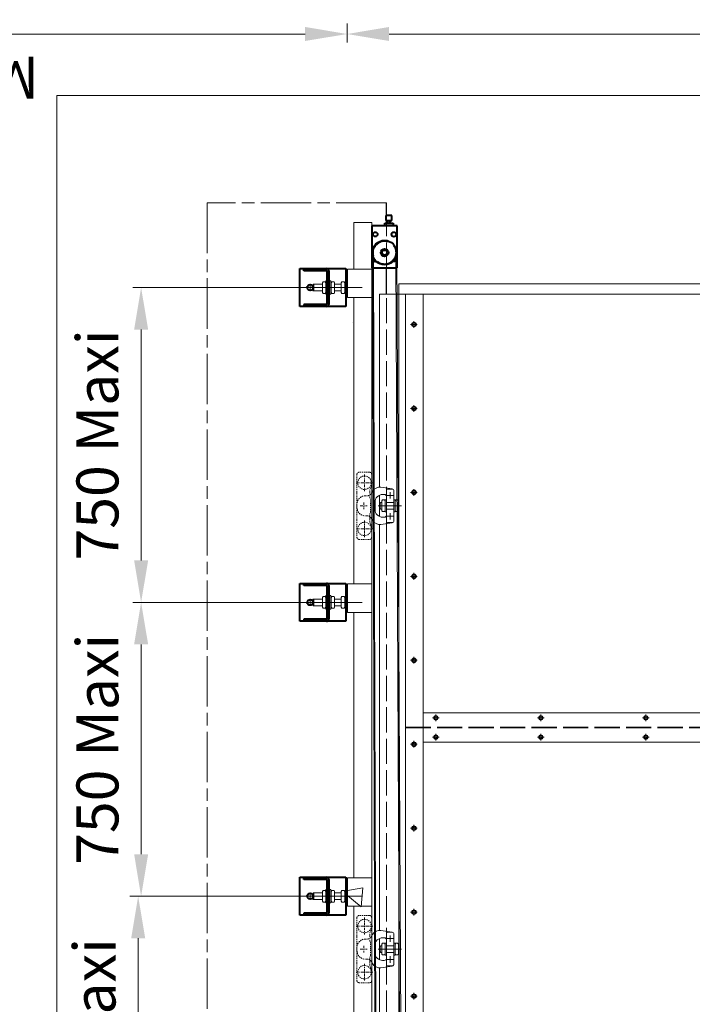
# Model space of a CAD drawing. Units: millimetres. Extents: x -22 to 634, y -64 to 885.
# Drawn here: x 114 to 194, y 475 to 592 of the extents above; entities that cross this region are included whole.
import ezdxf

# ---------------------------------------------------------------- set-up
doc = ezdxf.new("R2010")
doc.units = ezdxf.units.MM
doc.header["$PDMODE"] = 2
doc.header["$PDSIZE"] = 10
for name, pattern in [('AM_ISO02W050', [7.5, 6, -1.5]), ('AM_ISO02W050x2', [3.75, 3, -0.75]), ('AM_ISO08W050', [18, 12, -1.5, 3, -1.5]), ('AM_ISO08W050x2', [9, 6, -0.75, 1.5, -0.75])]:
    doc.linetypes.add(name, pattern=pattern)
for name, color, linetype, lineweight in [('AEL-AM_0', 7, 'Continuous', 40), ('AEL-AM_3', 1, 'AM_ISO02W050', 15), ('AEL-AM_5', 3, 'Continuous', 20), ('AEL-AM_7', 4, 'AM_ISO08W050', 18), ('AM_0', 7, 'Continuous', 40), ('AM_1', 30, 'Continuous', 30), ('AM_2', 6, 'Continuous', 20), ('AM_2N', 6, 'Continuous', 20), ('AM_3', 1, 'AM_ISO02W050', 15), ('AM_4', 3, 'Continuous', 20), ('AM_5', 3, 'Continuous', 20), ('AM_7', 4, 'AM_ISO08W050', 18), ('AM_8', 1, 'Continuous', 15)]:
    doc.layers.add(name, color=color, linetype=linetype, lineweight=lineweight)
doc.layers.add('AM_VIEWS', color=1, linetype='Continuous', lineweight=15, plot=False)
doc.styles.get("Standard").update_dxf_attribs({"font": 'ARIAL.TTF'})
doc.dimstyles.new('MAL-ISO$0', dxfattribs={"dimtxt": 3, "dimasz": 3, "dimexe": 1, "dimexo": 1, "dimgap": 1.5, "dimtad": 1, "dimtxsty": 'Standard', "dimcen": 0, "dimclrd": 256, "dimclre": 256, "dimclrt": 3, "dimadec": 1, "dimazin": 2, "dimtp": 0.1, "dimtm": 0.1, "dimtfac": 0.71, "dimtmove": 0, "dimatfit": 3, "dimfxl": 1, "dimlwd": -1, "dimlwe": -1, "dimarcsym": 1})

# ---------------------------------------------------------------- blocks, each defined once
blk = doc.blocks.new('*D60')
at = {"layer": 'AM_5', "transparency": 16777216}
for p, q in [((153.01, 591.99), (153.01, 589.72)), ((353.73, 591.99), (353.73, 589.72)), ((158.01, 590.72), (348.73, 590.72))]:
    blk.add_line(p, q, dxfattribs=at)
for points in [[(158.01, 591.56), (158.01, 589.89), (153.01, 590.72)], [(348.73, 591.56), (348.73, 589.89), (353.73, 590.72)]]:
    blk.add_solid(points, dxfattribs=at)
at = {"layer": 'Defpoints', "color": 0, "transparency": 16777216}
for p in [(153.01, 592.99), (353.73, 592.99), (353.73, 590.72)]:
    blk.add_point(p, dxfattribs=at)
at = {"layer": 'AM_5', "color": 3, "transparency": 16777216, "insert": (253.37, 586.18), "char_height": 5, "attachment_point": 5, "rotation": 180}
blk.add_mtext('Hauteur de baie', dxfattribs=at)
blk = doc.blocks.new('*D66')
at = {"layer": 'AM_5', "transparency": 16777216}
for p, q in [((48.01, 627.41), (48.01, 589.72)), ((153.01, 591.99), (153.01, 589.72)), ((148.01, 590.72), (53.01, 590.72))]:
    blk.add_line(p, q, dxfattribs=at)
for points in [[(53.01, 591.56), (53.01, 589.89), (48.01, 590.72)], [(148.01, 591.56), (148.01, 589.89), (153.01, 590.72)]]:
    blk.add_solid(points, dxfattribs=at)
at = {"layer": 'Defpoints', "color": 0, "transparency": 16777216}
for p in [(48.01, 628.41), (153.01, 592.99), (48.01, 590.72)]:
    blk.add_point(p, dxfattribs=at)
at = {"layer": 'AM_5', "color": 3, "transparency": 16777216, "insert": (100.51, 586.17), "char_height": 5, "attachment_point": 5, "rotation": 180}
blk.add_mtext('Mini = 210', dxfattribs=at)
blk = doc.blocks.new('chariot 4-face-12')
at = {"layer": 'AEL-AM_3', "ltscale": 0.5}
blk.add_lwpolyline([(75, 16), (33.7, 16), (33.4, 16), (31.9, 16), (29.8, 16), (-29.8, 16), (-31.9, 16), (-33.4, 16), (-33.7, 16), (-75, 16, 0.414214), (-80, 11), (-80, -14, 0.414214), (-75, -19), (-50, -19), (-39, -15), (-33.7, -15), (-33.4, -15), (-31.9, -15), (-29.8, -15), (-19.1, -15), (-15, -16.5), (15, -16.5), (19.1, -15), (29.8, -15), (31.9, -15), (33.4, -15), (33.7, -15), (39, -15), (50, -19), (75, -19, 0.414214), (80, -14), (80, 11, 0.414214)], format="xyb", close=True, dxfattribs=at)
for points in [[(-26, -15, 0.162278), (-24, -9), (-24, -4, -0.414214), (-4, 16), (4, 16, -0.414214), (24, -4), (24, -9, 0.162278), (26, -15)], [(-34.5, -20.8), (-29, -17.7, 0.101268), (-26, -15)], [(34.5, -20.8), (29, -17.7, -0.101268), (26, -15)]]:
    blk.add_lwpolyline(points, format="xyb", dxfattribs=at)
for centre in [(-55, -2), (55, -2)]:
    blk.add_circle(centre, 16, dxfattribs=at)
at = {"layer": 'AM_4'}
for p, q in [((-12, -43.5), (-13.9, -45.1)), ((-13.9, -49.4), (-13.9, -45.1)), ((12, -43.5), (-12, -43.5)), ((-8, -40.9), (-6, -38.9)), ((-8, -40.9), (-8, -40.9)), ((-8, -40.9), (-8, -40.9)), ((-8, -43.5), (-8, -40.9)), ((6, -38.9), (-6, -38.9)), ((0, -90.1), (0, -34.2)), ((8, -40.9), (6, -38.9)), ((8, -40.9), (8, -40.9)), ((8, -43.5), (8, -40.9)), ((13.9, -45.1), (12, -43.5)), ((13.9, -45.1), (13.9, -49.4)), ((-32.8, -63), (-17.2, -63)), ((-25, -55.2), (-25, -70.8)), ((-12, -51), (-13.9, -49.4)), ((12, -51), (-12, -51)), ((-8, -72), (-8, -54)), ((0, -51), (0, -75)), ((8, -72), (8, -54)), ((13.9, -49.4), (12, -51)), ((32.8, -63), (17.2, -63)), ((25, -70.8), (25, -55.2)), ((-12, -75), (-13.9, -76.6)), ((-13.9, -80.9), (-13.9, -76.6)), ((-12, -82.5), (-13.9, -80.9)), ((12, -75), (-12, -75)), ((12, -82.5), (-12, -82.5)), ((13.9, -76.6), (12, -75)), ((13.9, -80.9), (12, -82.5)), ((13.9, -76.6), (13.9, -80.9))]:
    blk.add_line(p, q, dxfattribs=at)
for points in [[(-38.6, -71, -0.199782), (-40.6, -67.7), (-44.3, -40.9, -0.305214), (-34.5, -20.8)], [(38.6, -71, 0.199782), (40.6, -67.7), (44.3, -40.9, 0.305214), (34.5, -20.8)], [(22, -54, 0.414214), (27, -49), (27, -45, 0.414214), (9, -27), (-9, -27, 0.414214), (-27, -45), (-27, -49, 0.414214), (-22, -54)]]:
    blk.add_lwpolyline(points, format="xyb", dxfattribs=at)
blk.add_lwpolyline([(40, -68, -0.414214), (36, -72), (-36, -72, -0.414214), (-40, -68), (-40, -58, -0.414214), (-36, -54), (36, -54, -0.414214), (40, -58)], format="xyb", close=True, dxfattribs=at)
for points in [[(-14.5, -51), (14.5, -51), (14.5, -54), (-14.5, -54)], [(-14.5, -72), (14.5, -72), (14.5, -75), (-14.5, -75)], [(-13, -82.5), (-13, -83.7), (13, -83.7), (13, -82.5)]]:
    blk.add_lwpolyline(points, close=True, dxfattribs=at)
at = {"layer": 'AM_7', "ltscale": 0.5}
for p, q in [((-55, 18), (-55, -22)), ((8, 0), (-8, 0)), ((0, 8), (0, -8)), ((55, 18), (55, -22)), ((-35, -2), (-75, -2)), ((75, -2), (35, -2))]:
    blk.add_line(p, q, dxfattribs=at)
blk = doc.blocks.new('*D86')
at = {"layer": 'AM_5', "transparency": 16777216}
for p, q in [((150.73, 488.02), (127.13, 488.02)), ((128.13, 455.52), (128.13, 483.02)), ((150.73, 450.52), (127.13, 450.52))]:
    blk.add_line(p, q, dxfattribs=at)
for points in [[(127.3, 483.02), (128.97, 483.02), (128.13, 488.02)], [(127.3, 455.52), (128.97, 455.52), (128.13, 450.52)]]:
    blk.add_solid(points, dxfattribs=at)
at = {"layer": 'Defpoints', "color": 0, "transparency": 16777216}
for p in [(128.13, 488.02), (151.73, 488.02), (151.73, 450.52)]:
    blk.add_point(p, dxfattribs=at)
at = {"layer": 'AM_5', "color": 3, "transparency": 16777216, "insert": (123.58, 469.27), "char_height": 5, "attachment_point": 5, "rotation": 90}
blk.add_mtext('750 Maxi', dxfattribs=at)
blk = doc.blocks.new('*D87')
at = {"layer": 'AM_5', "transparency": 16777216}
for p, q in [((151.08, 523.02), (127.48, 523.02)), ((128.48, 493.02), (128.48, 518.02)), ((151.08, 488.02), (127.48, 488.02))]:
    blk.add_line(p, q, dxfattribs=at)
for points in [[(127.65, 518.02), (129.32, 518.02), (128.48, 523.02)], [(127.65, 493.02), (129.32, 493.02), (128.48, 488.02)]]:
    blk.add_solid(points, dxfattribs=at)
at = {"layer": 'Defpoints', "color": 0, "transparency": 16777216}
for p in [(128.48, 523.02), (152.08, 523.02, 0), (152.08, 488.02, 0)]:
    blk.add_point(p, dxfattribs=at)
at = {"layer": 'AM_5', "color": 3, "transparency": 16777216, "insert": (123.93, 505.52), "char_height": 5, "attachment_point": 5, "rotation": 90}
blk.add_mtext('750 Maxi', dxfattribs=at)
blk = doc.blocks.new('*D88')
at = {"layer": 'AM_5', "transparency": 16777216}
for p, q in [((151.08, 560.52), (127.48, 560.52)), ((128.48, 528.02), (128.48, 555.52)), ((151.08, 523.02), (127.48, 523.02))]:
    blk.add_line(p, q, dxfattribs=at)
for points in [[(127.65, 555.52), (129.32, 555.52), (128.48, 560.52)], [(127.65, 528.02), (129.32, 528.02), (128.48, 523.02)]]:
    blk.add_solid(points, dxfattribs=at)
at = {"layer": 'Defpoints', "color": 0, "transparency": 16777216}
for p in [(128.48, 560.52), (152.08, 560.52), (152.08, 523.02)]:
    blk.add_point(p, dxfattribs=at)
at = {"layer": 'AM_5', "color": 3, "transparency": 16777216, "insert": (123.93, 541.77), "char_height": 5, "attachment_point": 5, "rotation": 90}
blk.add_mtext('750 Maxi', dxfattribs=at)

msp = doc.modelspace()

# ---------------------------------------------------------------- linework, layer by layer
at = {"layer": 'AEL-AM_0'}
for p, q in [((147.36723, 558.27177, -0.00013), (147.36723, 562.77176, -0.00013)), ((147.36723, 562.77176, -0.00013), (152.86722, 562.77176, -0.00013)), ((147.86496, 562.52177, -0.00013), (147.86496, 562.77176, -0.00013)), ((150.56496, 562.52177, -0.00013), (147.86496, 562.52177, -0.00013)), ((149.61496, 562.52177, -0.00013), (149.61496, 562.77176, -0.00013)), ((150.61496, 558.57177, -0.00013), (150.61496, 562.47177, -0.00013)), ((150.81496, 562.52177, -0.00013), (150.81496, 558.52177, -0.00013)), ((152.86722, 562.77176, -0.00013), (152.86722, 558.27177, -0.00013)), ((150.61496, 561.04677, -0.00013), (150.81496, 561.04677, -0.00013)), ((150.61496, 559.99677, -0.00013), (150.81496, 559.99677, -0.00013)), ((152.86722, 558.27177, -0.00013), (147.36723, 558.27177, -0.00013)), ((150.56496, 558.52177, -0.00013), (147.86496, 558.52177, -0.00013)), ((147.86496, 558.52177, -0.00013), (147.86496, 558.27177, -0.00013)), ((149.61496, 558.52177, -0.00013), (149.61496, 558.27177, -0.00013)), ((147.36723, 520.77131, -0.00009), (147.36723, 525.27131, -0.00009)), ((147.36723, 525.27131, -0.00009), (152.86722, 525.27131, -0.00009)), ((147.86496, 525.02131, -0.00009), (147.86496, 525.27131, -0.00009)), ((150.56496, 525.02131, -0.00009), (147.86496, 525.02131, -0.00009)), ((149.61496, 525.02131, -0.00009), (149.61496, 525.27131, -0.00009)), ((150.61496, 521.07131, -0.00009), (150.61496, 524.97131, -0.00009)), ((150.81496, 525.02131, -0.00009), (150.81496, 521.02131, -0.00009)), ((152.86722, 525.27131, -0.00009), (152.86722, 520.77131, -0.00009)), ((150.61496, 523.54631, -0.00009), (150.81496, 523.54631, -0.00009)), ((150.61496, 522.49631, -0.00009), (150.81496, 522.49631, -0.00009)), ((152.86722, 520.77131, -0.00009), (147.36723, 520.77131, -0.00009)), ((150.56496, 521.02131, -0.00009), (147.86496, 521.02131, -0.00009)), ((147.86496, 521.02131, -0.00009), (147.86496, 520.77131, -0.00009)), ((149.61496, 521.02131, -0.00009), (149.61496, 520.77131, -0.00009)), ((147.36723, 485.77172, -0.00005), (147.36723, 490.27171, -0.00005)), ((147.36723, 490.27171, -0.00005), (152.86722, 490.27171, -0.00005)), ((147.86496, 490.02171, -0.00005), (147.86496, 490.27171, -0.00005)), ((149.61496, 490.02171, -0.00005), (149.61496, 490.27171, -0.00005)), ((152.86722, 490.27171, -0.00005), (152.86722, 485.77172, -0.00005)), ((150.56496, 490.02171, -0.00005), (147.86496, 490.02171, -0.00005)), ((150.61496, 486.07171, -0.00005), (150.61496, 489.97171, -0.00005)), ((150.81496, 490.02171, -0.00005), (150.81496, 486.02172, -0.00005)), ((150.61496, 488.54671, -0.00005), (150.81496, 488.54671, -0.00005)), ((150.61496, 487.49671, -0.00005), (150.81496, 487.49671, -0.00005)), ((152.86722, 485.77172, -0.00005), (147.36723, 485.77172, -0.00005)), ((150.56496, 486.02172, -0.00005), (147.86496, 486.02172, -0.00005)), ((147.86496, 486.02172, -0.00005), (147.86496, 485.77172, -0.00005)), ((149.61496, 486.02172, -0.00005), (149.61496, 485.77172, -0.00005))]:
    msp.add_line(p, q, dxfattribs=at)
for centre in [(148.61723, 560.52177, -0.00013), (148.61723, 523.02131, -0.00009), (148.61723, 488.02171, -0.00005)]:
    msp.add_circle(centre, 0.35, dxfattribs=at)
for centre, radius, start, end in [((150.56496, 562.52177, -0.00013), 0.25, 0, 90), ((150.56496, 562.47177, -0.00013), 0.05, 0, 90), ((150.56496, 558.57177, -0.00013), 0.05, 270, 0), ((150.56496, 558.52177, -0.00013), 0.25, 270, 0), ((150.56496, 525.02131, -0.00009), 0.25, 0, 90), ((150.56496, 524.97131, -0.00009), 0.05, 0, 90), ((150.56496, 521.07131, -0.00009), 0.05, 270, 0), ((150.56496, 521.02131, -0.00009), 0.25, 270, 0), ((150.56496, 490.02171, -0.00005), 0.25, 0, 90), ((150.56496, 489.97171, -0.00005), 0.05, 0, 90), ((150.56496, 486.07171, -0.00005), 0.05, 270, 0), ((150.56496, 486.02172, -0.00005), 0.25, 270, 0)]:
    msp.add_arc(centre, radius, start, end, dxfattribs=at)
at = {"layer": 'AEL-AM_3', "linetype": 'AM_ISO02W050x2'}
msp.add_circle((157.46722, 564.68595, -0.00005), 1.325, dxfattribs=at)
at = {"layer": 'AEL-AM_5', "color": 3}
for p, q in [((158.7922, 564.69256, -0.00005), (158.7922, 564.69286, -0.00005)), ((157.06722, 256.82177), (156.14865, 564.08272, -0.00005)), ((160.36722, 256.20203), (158.79521, 564.10376, -0.00005))]:
    msp.add_line(p, q, dxfattribs=at)
at = {"layer": 'AEL-AM_7'}
for p, q in [((148.61723, 560.52177, -0.00013), (148.61723, 560.92177, -0.00013)), ((148.61723, 560.52177, -0.00013), (148.21723, 560.52177, -0.00013)), ((148.61723, 560.52177, -0.00013), (148.61723, 560.12177, -0.00013)), ((148.61723, 560.52177, -0.00013), (149.01723, 560.52177, -0.00013)), ((154.79259, 560.52177, -0.00013), (152.46934, 560.52177, -0.00013)), ((148.61723, 523.02131, -0.00009), (148.61723, 523.42131, -0.00009)), ((148.61723, 523.02131, -0.00009), (148.21723, 523.02131, -0.00009)), ((148.61723, 523.02131, -0.00009), (148.61723, 522.62131, -0.00009)), ((148.61723, 523.02131, -0.00009), (149.01723, 523.02131, -0.00009)), ((154.80284, 523.02131, -0.00009), (152.47959, 523.02131, -0.00009)), ((148.61723, 488.02171, -0.00005), (148.21723, 488.02171, -0.00005)), ((148.61723, 488.02171, -0.00005), (148.61723, 488.42171, -0.00005)), ((148.61723, 488.02171, -0.00005), (148.61723, 487.62171, -0.00005)), ((148.61723, 488.02171, -0.00005), (149.01723, 488.02171, -0.00005)), ((154.78941, 488.02171, -0.00005), (152.46616, 488.02171, -0.00005))]:
    msp.add_line(p, q, dxfattribs=at)
at = {"layer": 'AM_0', "linetype": 'Continuous'}
for p, q in [((158.33212, 569.08984, -0.00005), (157.63212, 569.08984, -0.00005)), ((157.63212, 569.08984, -0.00005), (157.63212, 568.48984, -0.00005)), ((158.33212, 568.48984, -0.00005), (158.33212, 569.08984, -0.00005)), ((155.96722, 567.88595, -0.00005), (155.96722, 562.88595, -0.00005)), ((158.96722, 567.88595, -0.00005), (155.96722, 567.88595, -0.00005)), ((157.48212, 567.88595, -0.00005), (157.48212, 568.18984, -0.00005)), ((157.48212, 568.18984, -0.00005), (158.48212, 568.18984, -0.00005)), ((157.63212, 568.48984, -0.00005), (158.33212, 568.48984, -0.00005)), ((157.83212, 568.48984, -0.00005), (157.83212, 568.18984, -0.00005)), ((158.13212, 568.18984, -0.00005), (158.13212, 568.48984, -0.00005)), ((158.48212, 568.18984, -0.00005), (158.48212, 567.88595, -0.00005)), ((158.96722, 562.88595, -0.00005), (158.96722, 567.88595, -0.00005)), ((155.96722, 562.88595, -0.00005), (158.96722, 562.88595, -0.00005))]:
    msp.add_line(p, q, dxfattribs=at)
for centre, radius in [((156.36722, 566.86095, -0.00005), 0.275), ((158.56722, 566.85282, -0.00005), 0.275), ((157.46722, 564.68595, -0.00005), 1.45), ((157.46722, 564.68595, -0.00005), 0.45), ((157.46722, 564.68595, -0.00005), 0.3)]:
    msp.add_circle(centre, radius, dxfattribs=at)
for centre, start, end in [((156.36722, 563.91095, -0.00005), 142.1561069, 288.1767652), ((158.56722, 563.91907, -0.00005), 253.1890167, 37.0458242)]:
    msp.add_arc(centre, 0.275, start, end, dxfattribs=at)
at = {"layer": 'AM_1'}
for p, q in [((157.71722, 569.08984, -0.00005), (157.71722, 570.61927, 0)), ((157.71722, 568.18984, -0.00005), (157.71722, 568.48984, -0.00005)), ((157.71722, 559.72177, 0), (157.71722, 562.88595, -0.00005))]:
    msp.add_line(p, q, dxfattribs=at)
at = {"layer": 'AM_2'}
for p, q in [((155.96722, 568.28349, 0.00004), (153.79222, 568.28349, -0.00004)), ((153.79222, 562.72147, -0.00013), (153.79222, 568.28349, -0.00013)), ((155.96722, 562.72147, -0.00005), (155.96722, 568.28349, -0.00005)), ((159.16722, 559.72177, 0), (159.16722, 560.97177, 0)), ((159.16722, 560.97177, 0), (272.46722, 560.97177, 0)), ((159.16722, 559.72177, 0), (156.86722, 559.72177, 0)), ((156.86722, 559.72177, 0), (156.86722, 536.74651, 0)), ((159.96722, 559.72177, 0), (159.96722, 402.52177, 0)), ((268.91722, 559.72177, 0), (162.06722, 559.72177, 0)), ((153.79222, 525.22101, -0.00009), (153.79222, 559.32179, -0.00022)), ((155.96722, 525.22101, -0.00002), (155.96722, 559.32179, -0.00006)), ((156.86722, 535.79443, 0), (156.86722, 533.2491, 0)), ((156.86722, 532.29703, 0), (156.86722, 483.94651, 0)), ((153.79222, 490.22142, -0.00004), (153.79222, 521.82133, 0.00013)), ((155.96722, 490.22142, 0.00002), (155.96722, 521.82133, -0.00002)), ((266.16722, 509.87177, 0), (162.06722, 509.87177, 0)), ((162.06722, 506.37177, 0), (266.16722, 506.37177, 0)), ((153.79222, 452.72198, 0.00017), (153.79222, 486.82173, 0.00002)), ((155.96722, 452.72198, 0.00006), (155.96722, 486.82173, 0.00002)), ((156.86722, 482.99443, 0), (156.86722, 480.4491, 0)), ((156.86722, 479.49703, 0), (156.86722, 455.74651, 0))]:
    msp.add_line(p, q, dxfattribs=at)
at = {"layer": 'AM_2', "elevation": 0}
msp.add_lwpolyline([(159.16722, 402.52177), (159.16722, 559.72177), (162.06722, 559.72177), (162.06722, 402.52177)], close=True, dxfattribs=at)
at = {"layer": 'AM_2'}
for centre in [(160.96722, 556.12177, 0), (160.96722, 546.12177, 0), (160.96722, 536.12177, 0), (160.96722, 526.12177, 0), (160.96722, 516.12177, 0), (163.56722, 509.27177, 0), (176.06722, 509.27177, 0), (188.56722, 509.27177, 0), (163.56722, 506.97177, 0), (176.06722, 506.97177, 0), (188.56722, 506.97177, 0), (160.96722, 506.12177, 0), (160.96722, 496.12177, 0), (160.96722, 486.12177, 0), (160.96722, 476.12177, 0)]:
    msp.add_circle(centre, 0.26871, dxfattribs=at)
at = {"layer": 'AM_2N'}
for p, q in [((160.85175, 556.32177, 0), (160.73628, 556.12177, 0)), ((160.73628, 556.12177, 0), (160.85175, 555.92177, 0)), ((161.08269, 556.32177, 0), (160.85175, 556.32177, 0)), ((160.85175, 555.92177, 0), (161.08269, 555.92177, 0)), ((161.19816, 556.12177, 0), (161.08269, 556.32177, 0)), ((161.08269, 555.92177, 0), (161.19816, 556.12177, 0)), ((160.85175, 546.32177, 0), (160.73628, 546.12177, 0)), ((160.73628, 546.12177, 0), (160.85175, 545.92177, 0)), ((161.08269, 546.32177, 0), (160.85175, 546.32177, 0)), ((160.85175, 545.92177, 0), (161.08269, 545.92177, 0)), ((161.19816, 546.12177, 0), (161.08269, 546.32177, 0)), ((161.08269, 545.92177, 0), (161.19816, 546.12177, 0)), ((160.85175, 536.32177, 0), (160.73628, 536.12177, 0)), ((160.73628, 536.12177, 0), (160.85175, 535.92177, 0)), ((161.08269, 536.32177, 0), (160.85175, 536.32177, 0)), ((161.19816, 536.12177, 0), (161.08269, 536.32177, 0)), ((161.08269, 535.92177, 0), (161.19816, 536.12177, 0)), ((160.85175, 535.92177, 0), (161.08269, 535.92177, 0)), ((160.85175, 526.32177, 0), (160.73628, 526.12177, 0)), ((160.73628, 526.12177, 0), (160.85175, 525.92177, 0)), ((161.08269, 526.32177, 0), (160.85175, 526.32177, 0)), ((160.85175, 525.92177, 0), (161.08269, 525.92177, 0)), ((161.19816, 526.12177, 0), (161.08269, 526.32177, 0)), ((161.08269, 525.92177, 0), (161.19816, 526.12177, 0)), ((160.85175, 516.32177, 0), (160.73628, 516.12177, 0)), ((160.73628, 516.12177, 0), (160.85175, 515.92177, 0)), ((161.08269, 516.32177, 0), (160.85175, 516.32177, 0)), ((161.19816, 516.12177, 0), (161.08269, 516.32177, 0)), ((161.08269, 515.92177, 0), (161.19816, 516.12177, 0)), ((160.85175, 515.92177, 0), (161.08269, 515.92177, 0)), ((163.45175, 509.47177, 0), (163.33628, 509.27177, 0)), ((163.33628, 509.27177, 0), (163.45175, 509.07177, 0)), ((163.68269, 509.47177, 0), (163.45175, 509.47177, 0)), ((163.45175, 509.07177, 0), (163.68269, 509.07177, 0)), ((163.79816, 509.27177, 0), (163.68269, 509.47177, 0)), ((163.68269, 509.07177, 0), (163.79816, 509.27177, 0)), ((175.95175, 509.47177, 0), (175.83628, 509.27177, 0)), ((175.83628, 509.27177, 0), (175.95175, 509.07177, 0)), ((176.18269, 509.47177, 0), (175.95175, 509.47177, 0)), ((175.95175, 509.07177, 0), (176.18269, 509.07177, 0)), ((176.29816, 509.27177, 0), (176.18269, 509.47177, 0)), ((176.18269, 509.07177, 0), (176.29816, 509.27177, 0)), ((188.45175, 509.47177, 0), (188.33628, 509.27177, 0)), ((188.33628, 509.27177, 0), (188.45175, 509.07177, 0)), ((188.68269, 509.47177, 0), (188.45175, 509.47177, 0)), ((188.45175, 509.07177, 0), (188.68269, 509.07177, 0)), ((188.79816, 509.27177, 0), (188.68269, 509.47177, 0)), ((188.68269, 509.07177, 0), (188.79816, 509.27177, 0)), ((163.45175, 507.17177, 0), (163.33628, 506.97177, 0)), ((163.33628, 506.97177, 0), (163.45175, 506.77177, 0)), ((163.68269, 507.17177, 0), (163.45175, 507.17177, 0)), ((163.45175, 506.77177, 0), (163.68269, 506.77177, 0)), ((163.79816, 506.97177, 0), (163.68269, 507.17177, 0)), ((163.68269, 506.77177, 0), (163.79816, 506.97177, 0)), ((175.95175, 507.17177, 0), (175.83628, 506.97177, 0)), ((175.83628, 506.97177, 0), (175.95175, 506.77177, 0)), ((176.18269, 507.17177, 0), (175.95175, 507.17177, 0)), ((175.95175, 506.77177, 0), (176.18269, 506.77177, 0)), ((176.29816, 506.97177, 0), (176.18269, 507.17177, 0)), ((176.18269, 506.77177, 0), (176.29816, 506.97177, 0)), ((188.45175, 507.17177, 0), (188.33628, 506.97177, 0)), ((188.33628, 506.97177, 0), (188.45175, 506.77177, 0)), ((188.68269, 507.17177, 0), (188.45175, 507.17177, 0)), ((188.45175, 506.77177, 0), (188.68269, 506.77177, 0)), ((188.79816, 506.97177, 0), (188.68269, 507.17177, 0)), ((188.68269, 506.77177, 0), (188.79816, 506.97177, 0)), ((160.85175, 506.32177, 0), (160.73628, 506.12177, 0)), ((160.73628, 506.12177, 0), (160.85175, 505.92177, 0)), ((161.08269, 506.32177, 0), (160.85175, 506.32177, 0)), ((160.85175, 505.92177, 0), (161.08269, 505.92177, 0)), ((161.19816, 506.12177, 0), (161.08269, 506.32177, 0)), ((161.08269, 505.92177, 0), (161.19816, 506.12177, 0)), ((160.85175, 496.32177, 0), (160.73628, 496.12177, 0)), ((160.73628, 496.12177, 0), (160.85175, 495.92177, 0)), ((161.08269, 496.32177, 0), (160.85175, 496.32177, 0)), ((161.19816, 496.12177, 0), (161.08269, 496.32177, 0)), ((161.08269, 495.92177, 0), (161.19816, 496.12177, 0)), ((160.85175, 495.92177, 0), (161.08269, 495.92177, 0)), ((160.85175, 486.32177, 0), (160.73628, 486.12177, 0)), ((160.73628, 486.12177, 0), (160.85175, 485.92177, 0)), ((161.08269, 486.32177, 0), (160.85175, 486.32177, 0)), ((160.85175, 485.92177, 0), (161.08269, 485.92177, 0)), ((161.19816, 486.12177, 0), (161.08269, 486.32177, 0)), ((161.08269, 485.92177, 0), (161.19816, 486.12177, 0)), ((160.85175, 476.32177, 0), (160.73628, 476.12177, 0)), ((161.08269, 476.32177, 0), (160.85175, 476.32177, 0)), ((161.19816, 476.12177, 0), (161.08269, 476.32177, 0)), ((160.73628, 476.12177, 0), (160.85175, 475.92177, 0)), ((160.85175, 475.92177, 0), (161.08269, 475.92177, 0)), ((161.08269, 475.92177, 0), (161.19816, 476.12177, 0))]:
    msp.add_line(p, q, dxfattribs=at)
for centre in [(160.96722, 556.12177, 0), (160.96722, 546.12177, 0), (160.96722, 536.12177, 0), (160.96722, 526.12177, 0), (160.96722, 516.12177, 0), (163.56722, 509.27177, 0), (176.06722, 509.27177, 0), (188.56722, 509.27177, 0), (163.56722, 506.97177, 0), (176.06722, 506.97177, 0), (188.56722, 506.97177, 0), (160.96722, 506.12177, 0), (160.96722, 496.12177, 0), (160.96722, 486.12177, 0), (160.96722, 476.12177, 0)]:
    msp.add_circle(centre, 0.2, dxfattribs=at)
at = {"layer": 'AM_3', "ltscale": 0.5}
for p, q in [((157.71722, 568.48984, -0.00005), (157.71722, 569.08984, -0.00005)), ((157.71722, 562.88595, -0.00005), (157.71722, 568.18984, -0.00005)), ((157.71722, 402.52177, 0), (157.71722, 559.72177, 0)), ((159.96722, 508.17177, 0), (269.11722, 508.17177, 0)), ((159.96722, 508.07177, 0), (269.11722, 508.07177, 0))]:
    msp.add_line(p, q, dxfattribs=at)
at = {"layer": 'AM_4'}
for p, q in [((156.94222, 256.82177), (156.02221, 564.56576, -0.00005)), ((158.9172, 564.69351, -0.00005), (160.4933, 255.9913, 0)), ((153.06722, 562.72147, -0.00006), (155.96722, 562.72147, -0.00006)), ((153.06722, 559.32179, -0.00006), (153.06722, 562.72147, -0.00006)), ((155.96722, 562.72147, -0.00006), (155.96722, 559.32179, -0.00006)), ((148.91723, 560.86042, -0.00006), (148.97858, 560.92177, -0.00006)), ((148.91723, 560.86042, -0.00006), (148.91723, 560.18311, -0.00006)), ((150.06496, 560.92177, -0.00011), (148.97858, 560.92177, -0.00006)), ((150.06496, 561.09927, -0.00013), (150.1402, 561.21459, -0.00013)), ((150.06496, 559.94427, -0.00013), (150.06496, 561.09927, -0.00013)), ((150.38972, 561.21459, -0.00013), (150.1402, 561.21459, -0.00013)), ((150.46496, 561.09927, -0.00013), (150.38972, 561.21459, -0.00013)), ((150.46496, 559.94427, -0.00013), (150.46496, 561.09927, -0.00013)), ((150.61496, 560.94677, -0.0001), (150.91496, 560.94677, -0.0001)), ((151.12496, 561.09927, -0.00013), (151.2002, 561.21459, -0.00013)), ((151.12496, 559.94427, -0.00013), (151.12496, 561.09927, -0.00013)), ((151.44972, 561.21459, -0.00013), (151.2002, 561.21459, -0.00013)), ((151.52496, 561.09927, -0.00013), (151.44972, 561.21459, -0.00013)), ((151.52496, 559.94427, -0.00013), (151.52496, 561.09927, -0.00013)), ((152.31722, 560.92177, -0.00006), (151.52496, 560.92177, -0.00013)), ((152.31722, 561.09927, -0.00006), (152.39246, 561.21459, -0.00006)), ((152.31722, 559.94427, -0.00006), (152.31722, 561.09927, -0.00006)), ((152.64198, 561.21459, -0.00006), (152.39246, 561.21459, -0.00006)), ((152.71722, 561.09927, -0.00006), (152.64198, 561.21459, -0.00006)), ((153.06722, 561.52177, -0.00006), (152.71722, 561.02177, -0.00006)), ((152.71722, 559.94427, -0.00006), (152.71722, 561.09927, -0.00006)), ((152.71722, 560.02177, -0.00006), (152.71722, 561.02177, -0.00006)), ((148.91723, 560.18311, -0.00006), (148.97858, 560.12177, -0.00006)), ((150.06496, 560.12177, -0.00011), (148.97858, 560.12177, -0.00006)), ((150.06496, 559.94427, -0.00013), (150.1402, 559.82895, -0.00013)), ((150.38972, 559.82895, -0.00013), (150.1402, 559.82895, -0.00013)), ((150.46496, 559.94427, -0.00013), (150.38972, 559.82895, -0.00013)), ((150.61496, 560.09677, -0.0001), (150.91496, 560.09677, -0.0001)), ((151.12496, 559.94427, -0.00013), (151.2002, 559.82895, -0.00013)), ((151.44972, 559.82895, -0.00013), (151.2002, 559.82895, -0.00013)), ((151.52496, 559.94427, -0.00013), (151.44972, 559.82895, -0.00013)), ((152.31722, 560.12177, -0.00006), (151.52496, 560.12177, -0.00013)), ((152.31722, 559.94427, -0.00006), (152.39246, 559.82895, -0.00006)), ((152.64198, 559.82895, -0.00006), (152.39246, 559.82895, -0.00006)), ((152.71722, 559.94427, -0.00006), (152.64198, 559.82895, -0.00006)), ((152.71722, 560.02177, -0.00006), (153.06722, 559.52177, -0.00006)), ((155.96722, 559.32179, -0.00006), (153.06722, 559.32179, -0.00006)), ((153.06722, 525.22101, -0.00002), (155.96722, 525.22101, -0.00002)), ((153.06722, 521.82133, -0.00002), (153.06722, 525.22101, -0.00002)), ((155.96722, 525.22101, -0.00002), (155.96722, 521.82133, -0.00002)), ((148.91723, 523.35996, -0.00002), (148.97858, 523.42131, -0.00002)), ((148.91723, 523.35996, -0.00002), (148.91723, 522.68266, -0.00002)), ((150.06496, 523.42131, -0.00007), (148.97858, 523.42131, -0.00002)), ((150.06496, 523.59881, -0.00009), (150.1402, 523.71413, -0.00009)), ((150.06496, 522.44381, -0.00009), (150.06496, 523.59881, -0.00009)), ((150.38972, 523.71413, -0.00009), (150.1402, 523.71413, -0.00009)), ((150.46496, 523.59881, -0.00009), (150.38972, 523.71413, -0.00009)), ((150.46496, 522.44381, -0.00009), (150.46496, 523.59881, -0.00009)), ((150.61496, 523.44631, -0.00006), (150.91496, 523.44631, -0.00006)), ((151.12496, 523.59881, -0.00009), (151.2002, 523.71413, -0.00009)), ((151.12496, 522.44381, -0.00009), (151.12496, 523.59881, -0.00009)), ((151.44972, 523.71413, -0.00009), (151.2002, 523.71413, -0.00009)), ((151.52496, 523.59881, -0.00009), (151.44972, 523.71413, -0.00009)), ((151.52496, 522.44381, -0.00009), (151.52496, 523.59881, -0.00009)), ((152.31722, 523.42131, -0.00002), (151.52496, 523.42131, -0.00009)), ((152.31722, 523.59881, -0.00002), (152.39246, 523.71413, -0.00002)), ((152.31722, 522.44381, -0.00002), (152.31722, 523.59881, -0.00002)), ((152.64198, 523.71413, -0.00002), (152.39246, 523.71413, -0.00002)), ((152.71722, 523.59881, -0.00002), (152.64198, 523.71413, -0.00002)), ((153.06722, 524.02131, -0.00002), (152.71722, 523.52131, -0.00002)), ((152.71722, 522.44381, -0.00002), (152.71722, 523.59881, -0.00002)), ((152.71722, 522.52131, -0.00002), (152.71722, 523.52131, -0.00002)), ((148.91723, 522.68266, -0.00002), (148.97858, 522.62131, -0.00002)), ((150.06496, 522.62131, -0.00007), (148.97858, 522.62131, -0.00002)), ((150.06496, 522.44381, -0.00009), (150.1402, 522.32849, -0.00009)), ((150.38972, 522.32849, -0.00009), (150.1402, 522.32849, -0.00009)), ((150.46496, 522.44381, -0.00009), (150.38972, 522.32849, -0.00009)), ((150.61496, 522.59631, -0.00006), (150.91496, 522.59631, -0.00006)), ((151.12496, 522.44381, -0.00009), (151.2002, 522.32849, -0.00009)), ((151.44972, 522.32849, -0.00009), (151.2002, 522.32849, -0.00009)), ((151.52496, 522.44381, -0.00009), (151.44972, 522.32849, -0.00009)), ((152.31722, 522.62131, -0.00002), (151.52496, 522.62131, -0.00009)), ((152.31722, 522.44381, -0.00002), (152.39246, 522.32849, -0.00002)), ((152.64198, 522.32849, -0.00002), (152.39246, 522.32849, -0.00002)), ((152.71722, 522.44381, -0.00002), (152.64198, 522.32849, -0.00002)), ((152.71722, 522.52131, -0.00002), (153.06722, 522.02131, -0.00002)), ((155.96722, 521.82133, -0.00002), (153.06722, 521.82133, -0.00002)), ((153.06722, 490.22142, 0.00002), (155.96722, 490.22142, 0.00002)), ((153.06722, 486.82173, 0.00002), (153.06722, 490.22142, 0.00002)), ((155.96722, 490.22142, 0.00002), (155.96722, 486.82173, 0.00002)), ((148.91723, 488.36037, 0.00002), (148.97858, 488.42171, 0.00002)), ((148.91723, 488.36037, 0.00002), (148.91723, 487.68306, 0.00002)), ((150.06496, 488.42171, -0.00003), (148.97858, 488.42171, 0.00002)), ((150.06496, 488.59921, -0.00005), (150.1402, 488.71453, -0.00005)), ((150.06496, 487.44421, -0.00005), (150.06496, 488.59921, -0.00005)), ((150.38972, 488.71453, -0.00005), (150.1402, 488.71453, -0.00005)), ((150.46496, 488.59921, -0.00005), (150.38972, 488.71453, -0.00005)), ((150.46496, 487.44421, -0.00005), (150.46496, 488.59921, -0.00005)), ((150.61496, 488.44671, -0.00002), (150.91496, 488.44671, -0.00002)), ((151.12496, 488.59921, -0.00005), (151.2002, 488.71453, -0.00005)), ((151.12496, 487.44421, -0.00005), (151.12496, 488.59921, -0.00005)), ((151.44972, 488.71453, -0.00005), (151.2002, 488.71453, -0.00005)), ((151.52496, 488.59921, -0.00005), (151.44972, 488.71453, -0.00005)), ((151.52496, 487.44421, -0.00005), (151.52496, 488.59921, -0.00005)), ((152.31722, 488.42171, 0.00002), (151.52496, 488.42171, -0.00005)), ((152.31722, 488.59921, 0.00002), (152.39246, 488.71453, 0.00002)), ((152.31722, 487.44421, 0.00002), (152.31722, 488.59921, 0.00002)), ((152.64198, 488.71453, 0.00002), (152.39246, 488.71453, 0.00002)), ((152.71722, 488.59921, 0.00002), (152.64198, 488.71453, 0.00002)), ((153.06722, 489.02171, 0.00002), (152.71722, 488.52171, 0.00002)), ((152.71722, 487.44421, 0.00002), (152.71722, 488.59921, 0.00002)), ((152.71722, 487.52171, 0.00002), (152.71722, 488.52171, 0.00002)), ((148.91723, 487.68306, 0.00002), (148.97858, 487.62171, 0.00002)), ((150.06496, 487.62171, -0.00003), (148.97858, 487.62171, 0.00002)), ((150.06496, 487.44421, -0.00005), (150.1402, 487.32889, -0.00005)), ((150.38972, 487.32889, -0.00005), (150.1402, 487.32889, -0.00005)), ((150.46496, 487.44421, -0.00005), (150.38972, 487.32889, -0.00005)), ((150.61496, 487.59671, -0.00002), (150.91496, 487.59671, -0.00002)), ((151.12496, 487.44421, -0.00005), (151.2002, 487.32889, -0.00005)), ((151.44972, 487.32889, -0.00005), (151.2002, 487.32889, -0.00005)), ((151.52496, 487.44421, -0.00005), (151.44972, 487.32889, -0.00005)), ((152.31722, 487.62171, 0.00002), (151.52496, 487.62171, -0.00005)), ((152.31722, 487.44421, 0.00002), (152.39246, 487.32889, 0.00002)), ((152.64198, 487.32889, 0.00002), (152.39246, 487.32889, 0.00002)), ((152.71722, 487.44421, 0.00002), (152.64198, 487.32889, 0.00002)), ((152.71722, 487.52171, 0.00002), (153.06722, 487.02171, 0.00002)), ((155.96722, 486.82173, 0.00002), (153.06722, 486.82173, 0.00002))]:
    msp.add_line(p, q, dxfattribs=at)
for points, elevation in [([(150.46496, 559.72177), (150.46496, 561.32177), (150.61496, 561.32177), (150.61496, 559.72177)], -0.00013), ([(151.06496, 559.72177), (151.06496, 561.32177), (150.91496, 561.32177), (150.91496, 559.72177)], -0.00013), ([(151.06496, 559.87424), (151.06496, 561.16929), (151.12496, 561.16929), (151.12496, 559.87424)], -0.00013), ([(150.46496, 522.22131), (150.46496, 523.82131), (150.61496, 523.82131), (150.61496, 522.22131)], -0.00009), ([(151.06496, 522.22131), (151.06496, 523.82131), (150.91496, 523.82131), (150.91496, 522.22131)], -0.00009), ([(151.06496, 522.37378), (151.06496, 523.66884), (151.12496, 523.66884), (151.12496, 522.37378)], -0.00009), ([(150.46496, 487.22171), (150.46496, 488.82171), (150.61496, 488.82171), (150.61496, 487.22171)], -0.00005), ([(151.06496, 487.22171), (151.06496, 488.82171), (150.91496, 488.82171), (150.91496, 487.22171)], -0.00005), ([(151.06496, 487.37419), (151.06496, 488.66924), (151.12496, 488.66924), (151.12496, 487.37419)], -0.00005)]:
    msp.add_lwpolyline(points, close=True, dxfattribs=dict(at, elevation=elevation))
at = {"layer": 'AM_7', "linetype": 'AM_ISO08W050x2'}
for p, q in [((157.71722, 570.61927, 0), (136.32679, 570.61927)), ((136.32679, 570.61927), (136.32679, 219.58644)), ((149.03819, 560.52177, -0.0001), (149.03723, 560.86924, -0.0001)), ((148.81496, 560.52177, -0.0001), (148.44249, 560.52177, -0.0001)), ((149.03819, 560.52177, -0.0001), (149.03723, 560.1743, -0.0001)), ((149.03723, 560.52177, -0.0001), (149.47703, 560.52177, -0.0001)), ((160.96722, 556.12177, 0), (160.56722, 556.12177, 0)), ((160.96722, 556.12177, 0), (160.96722, 556.52177, 0)), ((160.96722, 556.12177, 0), (160.96722, 555.72177, 0)), ((160.96722, 556.12177, 0), (161.36722, 556.12177, 0)), ((160.96722, 546.12177, 0), (160.56722, 546.12177, 0)), ((160.96722, 546.12177, 0), (160.96722, 546.52177, 0)), ((160.96722, 546.12177, 0), (160.96722, 545.72177, 0)), ((160.96722, 546.12177, 0), (161.36722, 546.12177, 0)), ((160.96722, 536.12177, 0), (160.56722, 536.12177, 0)), ((160.96722, 536.12177, 0), (160.96722, 536.52177, 0)), ((160.96722, 536.12177, 0), (160.96722, 535.72177, 0)), ((160.96722, 536.12177, 0), (161.36722, 536.12177, 0)), ((160.96722, 526.12177, 0), (160.56722, 526.12177, 0)), ((160.96722, 526.12177, 0), (160.96722, 526.52177, 0)), ((160.96722, 526.12177, 0), (160.96722, 525.72177, 0)), ((160.96722, 526.12177, 0), (161.36722, 526.12177, 0)), ((149.03819, 523.02131, -0.00006), (149.03723, 523.36878, -0.00006)), ((148.81496, 523.02131, -0.00006), (148.44249, 523.02131, -0.00006)), ((149.03819, 523.02131, -0.00006), (149.03723, 522.67384, -0.00006)), ((149.03723, 523.02131, -0.00006), (149.47703, 523.02131, -0.00006)), ((160.96722, 516.12177, 0), (160.56722, 516.12177, 0)), ((160.96722, 516.12177, 0), (160.96722, 516.52177, 0)), ((160.96722, 516.12177, 0), (160.96722, 515.72177, 0)), ((160.96722, 516.12177, 0), (161.36722, 516.12177, 0)), ((163.56722, 509.27177, 0), (163.16722, 509.27177, 0)), ((163.56722, 509.27177, 0), (163.56722, 509.67177, 0)), ((163.56722, 509.27177, 0), (163.56722, 508.87177, 0)), ((163.56722, 509.27177, 0), (163.96722, 509.27177, 0)), ((176.06722, 509.27177, 0), (175.66722, 509.27177, 0)), ((176.06722, 509.27177, 0), (176.06722, 509.67177, 0)), ((176.06722, 509.27177, 0), (176.06722, 508.87177, 0)), ((176.06722, 509.27177, 0), (176.46722, 509.27177, 0)), ((188.56722, 509.27177, 0), (188.16722, 509.27177, 0)), ((188.56722, 509.27177, 0), (188.56722, 509.67177, 0)), ((188.56722, 509.27177, 0), (188.56722, 508.87177, 0)), ((188.56722, 509.27177, 0), (188.96722, 509.27177, 0)), ((163.56722, 506.97177, 0), (163.16722, 506.97177, 0)), ((163.56722, 506.97177, 0), (163.56722, 507.37177, 0)), ((163.56722, 506.97177, 0), (163.56722, 506.57177, 0)), ((163.56722, 506.97177, 0), (163.96722, 506.97177, 0)), ((176.06722, 506.97177, 0), (175.66722, 506.97177, 0)), ((176.06722, 506.97177, 0), (176.06722, 507.37177, 0)), ((176.06722, 506.97177, 0), (176.06722, 506.57177, 0)), ((176.06722, 506.97177, 0), (176.46722, 506.97177, 0)), ((188.56722, 506.97177, 0), (188.16722, 506.97177, 0)), ((188.56722, 506.97177, 0), (188.56722, 507.37177, 0)), ((188.56722, 506.97177, 0), (188.56722, 506.57177, 0)), ((188.56722, 506.97177, 0), (188.96722, 506.97177, 0)), ((160.96722, 506.12177, 0), (160.56722, 506.12177, 0)), ((160.96722, 506.12177, 0), (160.96722, 506.52177, 0)), ((160.96722, 506.12177, 0), (160.96722, 505.72177, 0)), ((160.96722, 506.12177, 0), (161.36722, 506.12177, 0)), ((160.96722, 496.12177, 0), (160.56722, 496.12177, 0)), ((160.96722, 496.12177, 0), (160.96722, 496.52177, 0)), ((160.96722, 496.12177, 0), (160.96722, 495.72177, 0)), ((160.96722, 496.12177, 0), (161.36722, 496.12177, 0)), ((148.81496, 488.02171, -0.00002), (148.44249, 488.02171, -0.00002)), ((149.03819, 488.02171, -0.00002), (149.03723, 488.36918, -0.00002)), ((149.03819, 488.02171, -0.00002), (149.03723, 487.67424, -0.00002)), ((149.03723, 488.02171, -0.00002), (149.47703, 488.02171, -0.00002)), ((160.96722, 486.12177, 0), (160.56722, 486.12177, 0)), ((160.96722, 486.12177, 0), (160.96722, 486.52177, 0)), ((160.96722, 486.12177, 0), (160.96722, 485.72177, 0)), ((160.96722, 486.12177, 0), (161.36722, 486.12177, 0)), ((160.96722, 476.12177, 0), (160.96722, 476.52177, 0)), ((160.96722, 476.12177, 0), (160.56722, 476.12177, 0)), ((160.96722, 476.12177, 0), (160.96722, 475.72177, 0)), ((160.96722, 476.12177, 0), (161.36722, 476.12177, 0))]:
    msp.add_line(p, q, dxfattribs=at)
at = {"layer": 'AM_7'}
for p, q in [((153.33762, 560.52177, -0.00006), (148.49496, 560.52177, -0.00006)), ((153.33762, 523.02131, -0.00002), (148.49496, 523.02131, -0.00002)), ((153.33762, 488.02171, 0.00002), (148.49496, 488.02171, 0.00002))]:
    msp.add_line(p, q, dxfattribs=at)
at = {"layer": 'AM_8'}
for p, q in [((153.65679, 556.36057), (153.65679, 556.36057)), ((156.0959, 537.11601), (156.0959, 537.11601)), ((153.03819, 524.17282), (153.03819, 524.17282)), ((156.85217, 501.95345), (156.85217, 501.95345)), ((154.88745, 489.0191), (152.86722, 488.64646)), ((154.68605, 486.7406), (152.86722, 488.26678)), ((154.68624, 486.74027), (154.88548, 489.01757))]:
    msp.add_line(p, q, dxfattribs=at)
at = {"layer": 'AM_VIEWS'}
msp.add_lwpolyline([(118.46036, 583.39932), (118.46036, 202.68776), (319.91956, 202.68776), (319.91956, 583.39932)], close=True, dxfattribs=at)

# ---------------------------------------------------------------- block references
at = {"layer": 'AM_1', "xscale": 0.05000000000021032, "yscale": 0.05000000000021032, "zscale": 0.05000000000021032, "rotation": 90}
for p in [(154.98222, 534.52177, 0), (154.98222, 481.72177, 0)]:
    msp.add_blockref('chariot 4-face-12', p, dxfattribs=at)

# ---------------------------------------------------------------- dimensions: what is measured, and where the dimension line sits
at = {"layer": 'AM_5'}
for base, p1, p2, angle, text, override, picture, middle in [((48.01065, 590.72223), (153.01065, 592.98764), (48.01065, 628.41138), 180, 'Mini = <>', {"dimtxt": 5, "dimasz": 5, "dimgap": 2, "dimtad": 4, "dimdec": 0, "dimlfac": 2}, '*D66', (100.51065, 586.16936)), ((353.72638, 590.72223), (153.01065, 592.98764), (353.72638, 592.98764), 180, 'Hauteur de baie', {"dimtxt": 5, "dimasz": 5, "dimgap": 2, "dimtad": 4, "dimdec": 0, "dimlfac": 2}, '*D60', (253.36851, 586.1813)), ((128.48227, 560.52177, -0.0003), (152.08287, 523.02177, -0.0003), (152.08287, 560.52177, -0.0003), 90, '<> Maxi', {"dimtxt": 5, "dimasz": 5, "dimgap": 2, "dimlfac": 20}, '*D88', (123.92941, 541.77177, -0.0003)), ((128.48227, 523.02177, -0.00026), (152.08287, 488.02177, -0.00022), (152.08287, 523.02177, -0.00026), 90, '750 Maxi', {"dimtxt": 5, "dimasz": 5, "dimgap": 2, "dimlfac": 20}, '*D87', (123.92941, 505.52177, -0.00026)), ((128.13193, 488.02177, -0.00022), (151.73252, 450.52177, -0.00022), (151.73252, 488.02177, -0.00022), 90, '<> Maxi', {"dimtxt": 5, "dimasz": 5, "dimgap": 2, "dimlfac": 20}, '*D86', (123.57906, 469.27177, -0.00022))]:
    dim = msp.add_linear_dim(base=base, p1=p1, p2=p2, angle=angle, text=text, dimstyle='MAL-ISO$0', override=override, dxfattribs=at)
    dim.commit()
    dim.dimension.update_dxf_attribs({"geometry": picture, "text_midpoint": middle})

doc.saveas('drawing.dxf')
